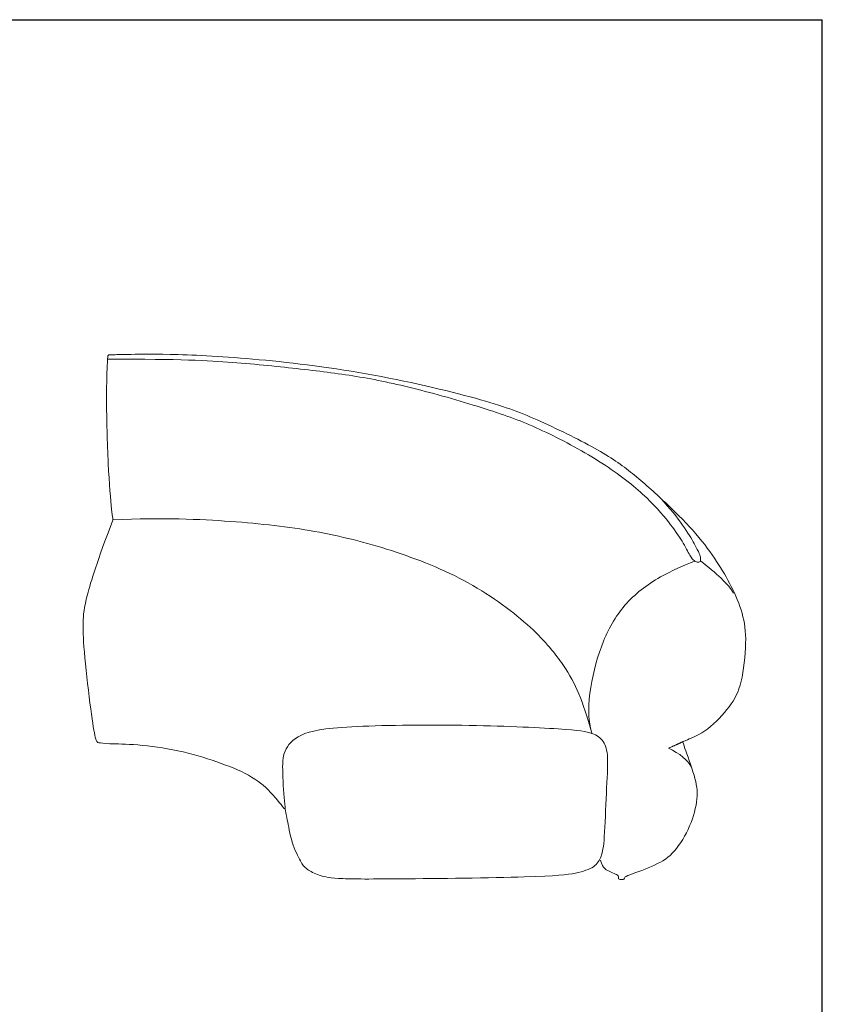
# Model space of a CAD drawing. Units: millimetres. Extents: x 1313 to 5338, y -1988 to 2999.
# Drawn here: x 3372 to 5338, y 587 to 2999 of the extents above; entities that cross this region are included whole.
import ezdxf

# ---------------------------------------------------------------- set-up
doc = ezdxf.new("R2010")
doc.units = ezdxf.units.MM
doc.layers.add('图层 01', color=7, linetype='Continuous', true_color=0x000000)

# ---------------------------------------------------------------- blocks, each defined once
blk = doc.blocks.new('1111')
for p in [(6507.3, -3036.6), (8779.6, -5851.5)]:
    blk.add_line(p, (8779.6, -3036.6))

msp = doc.modelspace()

# ---------------------------------------------------------------- linework, layer by layer
at = {"layer": '图层 01', "color": 0, "lineweight": 9}
for points, degree in [([(4795.093, 940.491), (4799.56, 920.021), (4823.008, 910.344), (4835.662, 905.133), (4838.767, 901.656), (4838.965, 899.283), (4838.767, 894.536), (4842.327, 893.151), (4848.657, 893.349), (4852.811, 893.349), (4854.789, 898.69), (4857.558, 902.052), (4932.934, 928.209), (4976.586, 956.698), (5017.022, 1023.784), (5035.401, 1094.087), (5028.146, 1142.456), (4996.379, 1228.115), (4996.68, 1230.828), (4998.489, 1231.733), (5057.707, 1256.235), (5115.569, 1318.636), (5141.664, 1368.556), (5154.144, 1479.176), (5145.068, 1544.98), (5116.273, 1612.756), (5081.102, 1671.186), (5034.018, 1738.125), (4954.032, 1817.544), (4873.254, 1890.288), (4794.402, 1945.882), (4631.656, 2025.028), (4520.302, 2067.048), (4219.369, 2138.263), (3930.02, 2171.999), (3722.328, 2181.649), (3626.753, 2178.892), (3590.453, 2178.892), (3589.074, 2177.513), (3587.696, 2172.459), (3583.619, 2083.668), (3588.521, 1902.279), (3598.319, 1782.259), (3601.669, 1773.326), (3600.718, 1773.79)], 3), ([(3589.201, 2167.584), (3768.969, 2168.328), (3896.631, 2160.885), (4065.233, 2143.764), (4205.177, 2126.271), (4348.099, 2095.751), (4534.567, 2041.039), (4646.969, 1998.981), (4796.962, 1918.96), (4906.386, 1835.217), (4966.309, 1764.873), (4996.829, 1720.582), (5015.438, 1683.363), (5024.743, 1673.314), (5031.442, 1670.336), (5040.003, 1671.081), (5041.119, 1678.524), (5035.164, 1700.856), (4988.64, 1777.155), (4942.116, 1827.029)], 3), ([(3600.718, 1773.79), (3561.576, 1671.68), (3532.179, 1574.842), (3526.126, 1526.423), (3529.585, 1448.607), (3547.687, 1296.954), (3558.465, 1231.15), (3564.138, 1228.313), (3585.127, 1225.477), (3656.604, 1224.909), (3761.551, 1211.295), (3857.988, 1181.796), (3937.407, 1150.029), (3988.462, 1109.752), (4016.826, 1070.61), (4020.797, 1066.639)], 3), ([(3600.911, 1774.546), (3726.9, 1779.688), (3897.69, 1772.216), (4097.3, 1749.8), (4280.899, 1703.901), (4477.307, 1627.045), (4637.422, 1506.425), (4708.94, 1414.626), (4743.064, 1352.618), (4761.784, 1292.486), (4774.182, 1252.061)], 3), ([(4774.182, 1252.061), (4762.837, 1286.097), (4767.375, 1363.815), (4798.575, 1480.674), (4853.034, 1574.275), (4944.933, 1641.781), (5020.151, 1671.546), (5024.673, 1672.45)], 3), ([(5040.35, 1673.355), (5077.733, 1645.016), (5109.991, 1614.869), (5120.844, 1594.971)], 3), ([(4059.896, 938.925), (4054.267, 949.109), (4037.926, 981.325), (4026.72, 1047.858), (4021.818, 1064.666), (4015.515, 1161.313), (4016.915, 1208.236), (4051.932, 1250.957), (4149.28, 1269.867), (4464.539, 1273.425), (4726.061, 1261.684), (4777.938, 1253.037), (4803.877, 1233.151), (4815.117, 1200.295), (4809.064, 1111.239), (4804.741, 983.275), (4797.824, 948.69), (4782.261, 922.752), (4739.03, 908.053), (4662.079, 898.542), (4260.894, 894.219), (4140.165, 894.031), (4099.73, 904.599), (4071.701, 920.222), (4065.525, 928.741), (4059.896, 938.925)], 3), ([(4961.765, 1215.049), (4981.964, 1223.721), (4998.532, 1231.603)], 2), ([(4961.765, 1215.049), (4988.416, 1202.183), (5009.094, 1185.181), (5017.824, 1168.64)], 3)]:
    msp.add_open_spline(points, degree=degree, dxfattribs=at)

# ---------------------------------------------------------------- block references
at = {"xscale": 1.771659771942458, "yscale": 1.771659771942458, "zscale": 1.771659771942458}
msp.add_blockref('1111', (-10216.148, 8379.205), dxfattribs=at)

doc.saveas('drawing.dxf')
